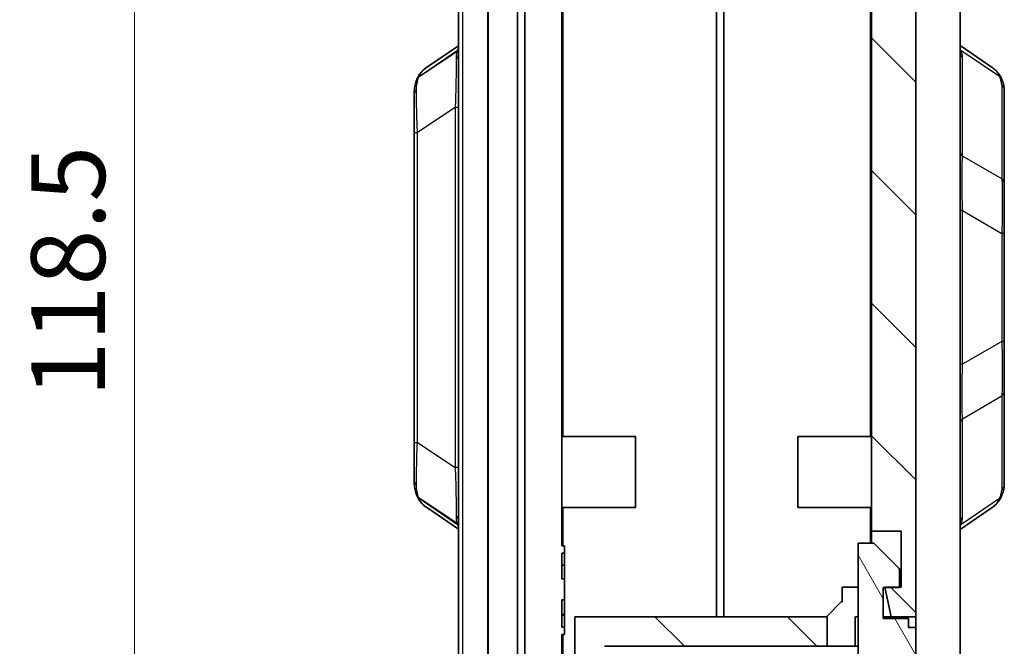
# Model space of a CAD drawing. Units: millimetres. Extents: x 0 to 5188, y 0 to 562.
# Drawn here: x 1048 to 1115, y 325 to 368 of the extents above; entities that cross this region are included whole.
import ezdxf

# ---------------------------------------------------------------- set-up
doc = ezdxf.new("R2010")
doc.units = ezdxf.units.MM
doc.header["$LTSCALE"] = 1.5
doc.layers.get('Defpoints').update_dxf_attribs({"lineweight": 25})
for name, color, linetype, lineweight in [('Dimension (ISO)', 7, 'Continuous', 18), ('Dimension (ISO) @ 1', 7, 'Continuous', 18), ('Hatch (ISO)', 1, 'Continuous', 18), ('Visible (ISO)', 7, 'Continuous', 35), ('Visible Narrow (ISO)', 7, 'Continuous', 25)]:
    doc.layers.add(name, color=color, linetype=linetype, lineweight=lineweight)
doc.styles.add('Note Text (TK)', font='txt')
doc.dimstyles.new('Default - Method 1b (TK)', dxfattribs={"dimscale": 1.5, "dimtxt": 2.5, "dimasz": 2.5, "dimexe": 1, "dimexo": 1.5, "dimgap": 1, "dimtad": 1, "dimtoh": 1, "dimrnd": 1e-08, "dimdsep": 46, "dimtxsty": 'Note Text (TK)', "dimcen": 0.09, "dimdle": 5, "dimclrd": 100, "dimclre": 100, "dimclrt": 7, "dimadec": 1, "dimazin": 1, "dimtfac": 1, "dimtmove": 0, "dimatfit": 3, "dimfxl": 1, "dimtolj": 1, "dimlwd": -1, "dimlwe": -1, "dimarcsym": 0})

# ---------------------------------------------------------------- blocks, each defined once
blk = doc.blocks.new('*D22')
at = {"layer": 'Defpoints', "color": 0}
for p in [(1080.134, 408.751), (1056.134, 290.251), (1080.134, 290.251)]:
    blk.add_point(p, dxfattribs=at)
at = {"layer": 'Dimension (ISO)', "color": 100}
for p, q in [((1077.134, 408.751), (1054.134, 408.751)), ((1056.134, 403.751), (1056.134, 295.251)), ((1077.134, 290.251), (1054.134, 290.251))]:
    blk.add_line(p, q, dxfattribs=at)
for points in [[(1055.3, 403.751), (1056.967, 403.751), (1056.134, 408.751)], [(1055.3, 295.251), (1056.967, 295.251), (1056.134, 290.251)]]:
    blk.add_solid(points, dxfattribs=at)
at = {"layer": 'Dimension (ISO)', "color": 7, "insert": (1051.634, 342.058), "char_height": 5, "attachment_point": 4, "rotation": 90, "style": 'Note Text (TK)'}
blk.add_mtext('\\A1;118.5', dxfattribs=at)

msp = doc.modelspace()

# ---------------------------------------------------------------- hatches: boundary and pattern name
at = {"layer": 'Hatch (ISO)'}
h = msp.add_hatch(dxfattribs=at)
h.set_pattern_fill('ANSI31', color=256, scale=50.8, angle=90.00021, style=0)
h.set_pattern_definition([(135.0002, (572.5, -16), (-4.49011, -4.490145), [])])
edge = h.paths.add_edge_path()
edge.add_line((1105.5922, 415.0008), (1106.6922, 415.0008))
edge.add_line((1106.6922, 415.0008), (1106.6922, 413.4008))
edge.add_line((1106.6922, 413.4008), (1105.5922, 413.4008))
edge.add_line((1105.5922, 413.4008), (1105.5922, 411.8661))
edge.add_line((1105.5922, 411.8661), (1105.9957, 411.8521))
edge.add_ellipse((1105.9922, 411.7521), major_axis=(0.0035, 0.0999), ratio=1, start_angle=272, end_angle=360, ccw=False)
edge.add_line((1106.0922, 411.7521), (1106.0922, 333.0008))
edge.add_line((1106.0922, 333.0008), (1108.0922, 333.0008))
edge.add_line((1108.0922, 333.0008), (1108.0922, 329.2008))
edge.add_line((1108.0922, 329.2008), (1107.9922, 329.2008))
edge.add_line((1107.9922, 329.2008), (1106.9922, 329.2008))
edge.add_line((1106.9922, 329.2008), (1106.9964, 329.1808))
edge.add_line((1106.9964, 329.1808), (1107.4173, 327.2008))
edge.add_line((1107.4173, 327.2008), (1109.0922, 327.2008))
edge.add_line((1109.0922, 327.2008), (1109.0922, 377.0008))
edge.add_line((1109.0922, 377.0008), (1108.7922, 377.0008))
edge.add_line((1108.7922, 377.0008), (1108.7922, 397.0008))
edge.add_line((1108.7922, 397.0008), (1109.0922, 397.0008))
edge.add_line((1109.0922, 397.0008), (1109.0922, 409.2521))
edge.add_line((1109.0922, 409.2521), (1109.0922, 409.2696))
edge.add_spline(control_points=[(1109.0922, 409.2696), (1109.0922, 409.3614), (1109.0859, 409.4532), (1109.0606, 409.6352), (1109.0418, 409.7253), (1109.0168, 409.8137)], knot_values=[-0.0551278, -0.0551278, -0.0551278, -0.0551278, -0.0275639, -0.0275639, 0, 0, 0, 0], degree=3, periodic=0)
edge.add_line((1109.0168, 409.8137), (1107.4903, 415.2129))
edge.add_spline(control_points=[(1107.4903, 415.2129), (1107.4466, 415.3675), (1107.3844, 415.5163), (1107.2257, 415.7959), (1107.1298, 415.9255), (1106.8406, 416.2316), (1106.6265, 416.3842), (1106.1518, 416.5986), (1105.8958, 416.6585), (1105.6355, 416.6676)], knot_values=[-0.2526785, -0.2526785, -0.2526785, -0.2526785, -0.2044681, -0.2044681, -0.1562578, -0.1562578, -0.0781289, -0.0781289, 0, 0, 0, 0], degree=3, periodic=0)
edge.add_line((1105.6355, 416.6676), (1105.5922, 416.6691))
edge.add_line((1105.5922, 416.6691), (1105.5922, 416.6516))
edge.add_line((1105.5922, 416.6516), (1105.5922, 415.0008))
h.paths.add_polyline_path([(1095.5922, 285.4029), (1095.5922, 284.4008), (1095.5922, 284.3008), (1094.7922, 284.3008), (1094.7922, 283.3008), (1096.0922, 283.3008), (1096.0922, 282.0183), (1096.0922, 282.0008), (1103.8922, 282.2732), (1103.8922, 282.2907), (1103.8922, 296.4008), (1087.9922, 296.4008), (1087.9922, 325.2008), (1103.0922, 325.2008), (1103.0922, 327.2008), (1085.9922, 327.2008), (1085.9922, 294.4008), (1101.2922, 294.4008), (1101.2922, 285.5845), (1096.0922, 285.4029)])
h = msp.add_hatch(dxfattribs=at)
h.set_pattern_fill('ANSI31', color=256, scale=50.8, angle=75.000175, style=0)
h.set_pattern_definition([(120.0002, (572.5, -16), (-5.49925, -3.175017), [])])
edge = h.paths.add_edge_path()
edge.add_ellipse((1107.7922, 330.348), major_axis=(0.2, 0), ratio=1, start_angle=0, end_angle=45)
edge.add_line((1107.9336, 330.4894), (1106.2422, 332.1808))
edge.add_line((1106.2422, 332.1808), (1105.1922, 332.1808))
edge.add_line((1105.1922, 332.1808), (1105.1922, 324.5808))
edge.add_ellipse((1106.1922, 324.5808), major_axis=(-1, 0), ratio=1, start_angle=0, end_angle=90)
edge.add_line((1106.1922, 323.5808), (1107.0922, 323.5808))
edge.add_line((1107.0922, 323.5808), (1107.0922, 286.6008))
edge.add_line((1107.0922, 286.6008), (1103.9922, 286.6008))
edge.add_line((1103.9922, 286.6008), (1103.9922, 282.2942))
edge.add_line((1103.9922, 282.2942), (1103.9922, 282.2767))
edge.add_line((1103.9922, 282.2767), (1105.6355, 282.3341))
edge.add_spline(control_points=[(1105.6355, 282.3341), (1105.7961, 282.3397), (1105.9555, 282.3646), (1106.2647, 282.4521), (1106.4135, 282.5143), (1106.7797, 282.7223), (1106.9789, 282.8939), (1107.3003, 283.3038), (1107.4194, 283.5381), (1107.4903, 283.7887)], knot_values=[-0.2526785, -0.2526785, -0.2526785, -0.2526785, -0.2044681, -0.2044681, -0.1562578, -0.1562578, -0.0781289, -0.0781289, 0, 0, 0, 0], degree=3, periodic=0)
edge.add_line((1107.4903, 283.7887), (1109.0168, 289.188))
edge.add_spline(control_points=[(1109.0168, 289.188), (1109.0418, 289.2764), (1109.0606, 289.3664), (1109.0859, 289.5484), (1109.0922, 289.6402), (1109.0922, 289.7321)], knot_values=[-0.0551278, -0.0551278, -0.0551278, -0.0551278, -0.0275639, -0.0275639, 0, 0, 0, 0], degree=3, periodic=0)
edge.add_line((1109.0922, 289.7321), (1109.0922, 289.7495))
edge.add_line((1109.0922, 289.7495), (1109.0922, 308.9815))
edge.add_ellipse((1143.7422, 315.9808), major_axis=(-34.65, -6.9993), ratio=1, start_angle=354.634924, end_angle=360, ccw=False)
edge.add_line((1108.5895, 312.252), (1108.8922, 312.252))
edge.add_line((1108.8922, 312.252), (1108.8922, 315.0808))
edge.add_line((1108.8922, 315.0808), (1108.4038, 315.0808))
edge.add_ellipse((1143.7422, 315.9808), major_axis=(-35.3384, -0.9), ratio=1, start_angle=358.379022, end_angle=360, ccw=False)
edge.add_line((1108.3925, 316.0808), (1108.8922, 316.0808))
edge.add_line((1108.8922, 316.0808), (1108.8922, 317.0808))
edge.add_line((1108.8922, 317.0808), (1108.4095, 317.0808))
edge.add_ellipse((1143.7422, 315.9808), major_axis=(-35.3327, 1.1), ratio=1, start_angle=358.377462, end_angle=360, ccw=False)
edge.add_line((1108.4548, 318.0808), (1108.8922, 318.0808))
edge.add_line((1108.8922, 318.0808), (1108.8922, 319.0808))
edge.add_line((1108.8922, 319.0808), (1108.5285, 319.0808))
edge.add_ellipse((1143.7422, 315.9808), major_axis=(-35.2137, 3.1), ratio=1, start_angle=353.610955, end_angle=360, ccw=False)
edge.add_line((1109.0922, 322.9801), (1109.0922, 326.4808))
edge.add_line((1109.0922, 326.4808), (1108.5922, 326.4808))
edge.add_line((1108.5922, 326.4808), (1108.5922, 327.0808))
edge.add_line((1108.5922, 327.0808), (1106.8922, 327.0808))
edge.add_line((1106.8922, 327.0808), (1106.8922, 329.1808))
edge.add_line((1106.8922, 329.1808), (1106.9964, 329.1808))
edge.add_line((1106.9964, 329.1808), (1107.9922, 329.1808))
edge.add_line((1107.9922, 329.1808), (1107.9922, 329.2008))
edge.add_line((1107.9922, 329.2008), (1107.9922, 330.348))

# ---------------------------------------------------------------- linework, layer by layer
at = {"layer": 'Visible (ISO)'}
for p, q in [((1112.0922, 283.9398), (1112.0922, 415.0619)), ((1085.0922, 332.0008), (1085.0922, 411.7347)), ((1106.0922, 411.7521), (1106.0922, 333.0008)), ((1109.0922, 409.2521), (1109.0922, 289.7495)), ((1082.5922, 408.0008), (1082.5922, 291.0008)), ((1078.0922, 406.7508), (1078.0922, 292.2508)), ((1082.0922, 292.5008), (1082.0922, 406.5008)), ((1095.5922, 405.6019), (1095.5922, 327.2008)), ((1095.5922, 405.6019), (1095.5922, 327.2008)), ((1096.0922, 327.2008), (1096.0922, 403.5008)), ((1109.0922, 327.2008), (1109.0922, 377.0008)), ((1078.0922, 365.8696), (1075.9207, 364.3905)), ((1114.2636, 364.405), (1112.0922, 365.884)), ((1075.0922, 362.6123), (1075.0922, 359.9913)), ((1115.0922, 356.5022), (1115.0922, 362.8724)), ((1075.0922, 359.9913), (1075.0922, 339.0104)), ((1115.0922, 353.155), (1115.0922, 356.5022)), ((1115.0922, 345.8466), (1115.0922, 353.155)), ((1115.0922, 342.4994), (1115.0922, 345.8466)), ((1115.0922, 336.1292), (1115.0922, 342.4994)), ((1085.0922, 339.4008), (1090.0922, 339.4008)), ((1090.0922, 339.4008), (1090.0922, 334.6008)), ((1101.0922, 334.6008), (1101.0922, 339.4008)), ((1106.0922, 339.4008), (1101.0922, 339.4008)), ((1075.0922, 339.0104), (1075.0922, 336.3893)), ((1075.9207, 334.6111), (1078.0922, 333.1321)), ((1085.0922, 334.6008), (1090.0922, 334.6008)), ((1106.0922, 334.6008), (1101.0922, 334.6008)), ((1112.0922, 333.1176), (1114.2636, 334.5967)), ((1106.0922, 333.0008), (1108.0922, 333.0008)), ((1106.0922, 332.1808), (1106.0922, 333.0008)), ((1108.0922, 333.0008), (1108.0922, 329.2008)), ((1085.2922, 332.0008), (1085.0922, 332.0008)), ((1085.2922, 331.5008), (1085.2922, 332.0008)), ((1106.2422, 332.1808), (1105.1922, 332.1808)), ((1105.1922, 332.1808), (1105.1922, 324.5808)), ((1107.9336, 330.4894), (1106.2422, 332.1808)), ((1085.0922, 329.7655), (1085.0922, 331.5008)), ((1085.0922, 331.5008), (1085.2922, 331.5008)), ((1085.2922, 331.5008), (1085.2922, 330.6894)), ((1085.0922, 330.6894), (1085.2922, 330.6894)), ((1085.2922, 329.7655), (1085.2922, 330.6894)), ((1085.2922, 329.7655), (1085.0922, 329.7655)), ((1085.2922, 328.3543), (1085.2922, 329.7655)), ((1107.9922, 329.1808), (1107.9922, 330.348)), ((1104.0922, 329.2008), (1105.1922, 329.2008)), ((1104.0922, 328.2008), (1104.0922, 329.2008)), ((1106.8922, 327.0808), (1106.8922, 329.1808)), ((1106.8922, 329.1808), (1107.9922, 329.1808)), ((1108.0922, 329.2008), (1106.9922, 329.2008)), ((1106.9922, 329.2008), (1107.4173, 327.2008)), ((1085.0922, 326.5008), (1085.0922, 328.3543)), ((1085.0922, 328.3543), (1085.2922, 328.3543)), ((1085.2922, 327.3508), (1085.2922, 328.3543)), ((1103.0922, 327.2508), (1104.0422, 328.2008)), ((1104.0422, 328.2008), (1104.0922, 328.2008)), ((1085.0922, 327.3508), (1085.2922, 327.3508)), ((1085.0922, 327.3122), (1085.2922, 327.3122)), ((1085.2922, 327.3122), (1085.2922, 327.3508)), ((1085.2922, 327.3122), (1085.2922, 326.5008)), ((1103.0922, 327.2008), (1085.9922, 327.2008)), ((1085.9922, 327.2008), (1085.9922, 294.4008)), ((1103.0922, 327.2008), (1103.0922, 327.2508)), ((1103.0922, 325.2008), (1103.0922, 327.2008)), ((1105.1922, 327.2008), (1104.9922, 327.2008)), ((1104.9922, 327.2008), (1104.9922, 325.2008)), ((1107.4173, 327.2008), (1106.8922, 327.2008)), ((1108.5922, 327.0808), (1106.8922, 327.0808)), ((1106.9922, 327.0808), (1106.9922, 327.2008)), ((1107.4173, 327.2008), (1109.0922, 327.2008)), ((1108.5922, 326.4808), (1108.5922, 327.0808)), ((1085.2922, 326.5008), (1085.0922, 326.5008)), ((1085.2922, 326.0008), (1085.2922, 326.5008)), ((1109.0922, 326.4808), (1108.5922, 326.4808)), ((1109.0922, 322.9801), (1109.0922, 326.4808)), ((1085.0922, 323.376), (1085.0922, 326.0008)), ((1085.0922, 326.0008), (1085.2922, 326.0008)), ((1087.9922, 325.2008), (1103.0922, 325.2008)), ((1104.9922, 325.2008), (1103.0922, 325.2008)), ((1105.1922, 325.2008), (1104.9922, 325.2008))]:
    msp.add_line(p, q, dxfattribs=at)
msp.add_arc((1107.7922, 330.348), 0.2, 0, 45, dxfattribs=at)
for centre, major_axis, ratio, start_param, end_param in [((1079.9296, 365.1196), (4.6854, 3.1471), 0.4288828, 2.5462974, 2.5600248), ((1079.9328, 333.8893), (-4.6887, 3.1393), 0.4296902, 0.5809287, 0.59466)]:
    msp.add_ellipse(centre, major_axis=major_axis, ratio=ratio, start_param=start_param, end_param=end_param, dxfattribs=at)
for points, knots in [([(1114.2636, 364.405), (1114.3187, 364.3675), (1114.3718, 364.3273), (1114.473, 364.2414), (1114.5213, 364.1957), (1114.612, 364.0993), (1114.6546, 364.0485), (1114.7333, 363.9425), (1114.7695, 363.8873), (1114.8352, 363.7735), (1114.8648, 363.715), (1114.8911, 363.6551)], [0.3335799, 0.3335799, 0.3335799, 0.3335799, 0.35704357, 0.35704357, 0.38050723, 0.38050723, 0.4039709, 0.4039709, 0.42743457, 0.42743457, 0.45089824, 0.45089824, 0.45089824, 0.45089824]), ([(1075.2933, 363.6407), (1075.3196, 363.7005), (1075.3492, 363.7591), (1075.4149, 363.8728), (1075.4511, 363.928), (1075.5298, 364.034), (1075.5723, 364.0848), (1075.6631, 364.1813), (1075.7113, 364.2269), (1075.8126, 364.3128), (1075.8657, 364.353), (1075.9207, 364.3905)], [0, 0, 0, 0, 0.02346299, 0.02346299, 0.04692598, 0.04692598, 0.07038898, 0.07038898, 0.09385197, 0.09385197, 0.11731496, 0.11731496, 0.11731496, 0.11731496]), ([(1075.0922, 362.6123), (1075.0922, 362.6796), (1075.0941, 362.7465), (1075.1024, 362.8799), (1075.1088, 362.9464), (1075.1265, 363.0786), (1075.1379, 363.1443), (1075.1662, 363.2749), (1075.1832, 363.3397), (1075.2234, 363.4679), (1075.2465, 363.5313), (1075.273, 363.5937)], [0, 0, 0, 0, 0.02542335, 0.02542335, 0.0508467, 0.0508467, 0.07627005, 0.07627005, 0.1016934, 0.1016934, 0.12711675, 0.12711675, 0.12711675, 0.12711675]), ([(1114.8911, 363.6551), (1114.9152, 363.6004), (1114.9373, 363.5467), (1114.9777, 363.4409), (1114.9959, 363.3888), (1115.0282, 363.2855), (1115.0422, 363.2344), (1115.0657, 363.1323), (1115.0751, 363.0813), (1115.0884, 362.9782), (1115.0922, 362.926), (1115.0922, 362.8724)], [-0.71623457, -0.71623457, -0.71623457, -0.71623457, -0.65577838, -0.65577838, -0.5953222, -0.5953222, -0.53486601, -0.53486601, -0.47440983, -0.47440983, -0.41395365, -0.41395365, -0.41395365, -0.41395365]), ([(1075.273, 335.4079), (1075.2465, 335.4703), (1075.2234, 335.5337), (1075.1832, 335.662), (1075.1662, 335.7268), (1075.1379, 335.8573), (1075.1265, 335.9231), (1075.1088, 336.0553), (1075.1024, 336.1217), (1075.0941, 336.2551), (1075.0922, 336.3221), (1075.0922, 336.3893)], [0, 0, 0, 0, 0.02542335, 0.02542335, 0.0508467, 0.0508467, 0.07627005, 0.07627005, 0.1016934, 0.1016934, 0.12711675, 0.12711675, 0.12711675, 0.12711675]), ([(1115.0922, 336.1292), (1115.0922, 336.0757), (1115.0884, 336.0235), (1115.0751, 335.9203), (1115.0657, 335.8693), (1115.0422, 335.7672), (1115.0282, 335.7161), (1114.9959, 335.6129), (1114.9777, 335.5608), (1114.9373, 335.4549), (1114.9152, 335.4012), (1114.8911, 335.3465)], [0.41395365, 0.41395365, 0.41395365, 0.41395365, 0.47440983, 0.47440983, 0.53486601, 0.53486601, 0.5953222, 0.5953222, 0.65577838, 0.65577838, 0.71623457, 0.71623457, 0.71623457, 0.71623457]), ([(1075.9207, 334.6111), (1075.8657, 334.6486), (1075.8126, 334.6888), (1075.7113, 334.7747), (1075.6631, 334.8204), (1075.5724, 334.9168), (1075.5298, 334.9676), (1075.4511, 335.0736), (1075.4149, 335.1288), (1075.3492, 335.2426), (1075.3196, 335.3012), (1075.2933, 335.361)], [0.33357989, 0.33357989, 0.33357989, 0.33357989, 0.35704356, 0.35704356, 0.38050723, 0.38050723, 0.4039709, 0.4039709, 0.42743457, 0.42743457, 0.45089824, 0.45089824, 0.45089824, 0.45089824]), ([(1114.2636, 334.5967), (1114.3187, 334.6342), (1114.3718, 334.6744), (1114.473, 334.7603), (1114.5213, 334.8059), (1114.612, 334.9024), (1114.6546, 334.9532), (1114.7333, 335.0592), (1114.7695, 335.1144), (1114.8352, 335.2281), (1114.8648, 335.2867), (1114.8911, 335.3465)], [0.33358561, 0.33358561, 0.33358561, 0.33358561, 0.35704824, 0.35704824, 0.38051086, 0.38051086, 0.40397349, 0.40397349, 0.42743611, 0.42743611, 0.45089874, 0.45089874, 0.45089874, 0.45089874])]:
    msp.add_open_spline(points, degree=3, knots=knots, dxfattribs=at)
at = {"layer": 'Visible Narrow (ISO)'}
for p, q in [((1078.3851, 292.2508), (1078.3851, 406.7508)), ((1080.0629, 406.7508), (1080.0629, 292.2508)), ((1080.1336, 292.2508), (1080.1336, 406.7508)), ((1085.1887, 339.4008), (1085.1887, 393.6008)), ((1105.9957, 393.6008), (1105.9957, 339.4008)), ((1078.0032, 365.479), (1075.4049, 363.7468)), ((1075.4225, 363.7875), (1078.033, 365.5656)), ((1112.1514, 365.5801), (1114.7619, 363.802)), ((1112.2638, 358.3968), (1112.2638, 365.0601)), ((1114.9206, 363.2208), (1114.9206, 356.8505)), ((1077.8695, 361.6944), (1075.3148, 359.9913)), ((1077.8695, 361.6944), (1077.8695, 337.3073)), ((1078.0922, 361.6944), (1077.8695, 361.6944)), ((1075.0922, 359.9913), (1075.3148, 359.9913)), ((1075.3148, 339.0104), (1075.3148, 359.9913)), ((1114.9206, 356.8505), (1112.2638, 358.3968)), ((1112.2638, 354.7013), (1112.0922, 354.7013)), ((1112.2638, 344.3003), (1112.2638, 354.7013)), ((1112.2638, 354.7013), (1114.9206, 353.155)), ((1115.0922, 353.155), (1114.9206, 353.155)), ((1114.9206, 353.155), (1114.9206, 345.8466)), ((1114.9206, 345.8466), (1112.2638, 344.3003)), ((1115.0922, 345.8466), (1114.9206, 345.8466)), ((1112.2638, 344.3003), (1112.0922, 344.3003)), ((1112.2638, 340.6048), (1114.9206, 342.1511)), ((1114.9206, 342.1511), (1114.9206, 335.7809)), ((1112.2638, 333.9415), (1112.2638, 340.6048)), ((1075.0922, 339.0104), (1075.3148, 339.0104)), ((1075.3148, 339.0104), (1077.8695, 337.3073)), ((1078.0922, 337.3073), (1077.8695, 337.3073)), ((1078.0032, 333.5226), (1075.4049, 335.2548)), ((1078.033, 333.436), (1075.4225, 335.2141)), ((1114.7619, 335.1997), (1112.1514, 333.4216)), ((1085.1887, 332.0008), (1085.1887, 334.6008)), ((1105.9957, 334.6008), (1105.9957, 332.1808)), ((1085.1887, 323.5008), (1085.1887, 326.0008))]:
    msp.add_line(p, q, dxfattribs=at)
for centre, major_axis, ratio, start_param, end_param in [((1077.5922, 365.2587), (0.5, 0), 0.80671, 5.4624828, 6.2831853), ((1082.4206, 369.2883), (-4.3979, -4.5412), 0.2098852, 5.8457979, 5.8778789), ((1077.6748, 365.8273), (0.4755, -0.1546), 0.8467884, 5.7097931, 5.9902109), ((1077.7046, 365.9139), (0.4701, -0.1703), 0.8311736, 5.7375191, 5.91477), ((1112.4798, 365.9284), (-0.4701, -0.1703), 0.8311736, 0.3684153, 0.5456662), ((1112.5922, 365.4085), (-0.5, 0), 0.9238795, 0, 0.8542124), ((1107.7638, 369.3028), (4.3979, -4.5412), 0.2098852, 0.2134224, 0.4373874), ((1075.7333, 363.3985), (-0.4603, 0.1953), 0.8000425, 5.7814071, 6.2831853), ((1075.7509, 363.4392), (-0.4576, 0.2015), 0.7908628, 5.7921777, 6.2831853), ((1078.7638, 366.5061), (-3.4206, -3.532), 0.2098852, 5.767482, 5.7848602), ((1114.4335, 363.4536), (0.4576, 0.2015), 0.7908628, 0, 0.4910076), ((1111.4206, 366.5206), (3.4206, -3.532), 0.2098852, 0.2134224, 0.5157033), ((1114.5922, 362.8724), (0.5, 0), 0.9238795, 0, 0.8542124), ((1075.5922, 362.6123), (-0.5, 0), 0.7328688, 5.4680142, 6.2831853), ((1112.5922, 358.7452), (-0.5, 0), 0.9238795, 0, 0.8542124), ((1114.5922, 356.5022), (0.5, 0), 0.9238795, 0, 0.8542124), ((1114.5922, 342.4994), (0.5, 0), 0.9238795, 5.4289729, 6.2831853), ((1112.5922, 340.2565), (-0.5, 0), 0.9238795, 5.4289729, 6.2831853), ((1075.5922, 336.3893), (-0.5, 0), 0.7328688, 0, 0.8151711), ((1111.4206, 332.481), (3.4206, 3.532), 0.2098852, 5.767482, 6.0697629), ((1114.5922, 336.1292), (0.5, 0), 0.9238795, 5.4289729, 6.2831853), ((1075.7333, 335.6032), (-0.4603, -0.1953), 0.8000425, 0, 0.5017782), ((1075.7509, 335.5625), (-0.4576, -0.2015), 0.7908628, 0, 0.4910076), ((1078.7638, 332.4955), (-3.4206, 3.532), 0.2098852, 0.4983251, 0.5157033), ((1114.4335, 335.548), (0.4576, -0.2015), 0.7908628, 5.7921777, 6.2831853), ((1077.5922, 333.743), (0.5, 0), 0.80671, 0, 0.8207025), ((1112.5922, 333.5932), (-0.5, 0), 0.9238795, 5.4289729, 6.2831853), ((1107.7638, 329.6989), (4.3979, 4.5412), 0.2098852, 5.8457979, 6.0697629), ((1082.4206, 329.7133), (-4.3979, 4.5412), 0.2098852, 0.4053064, 0.4373874), ((1077.6748, 333.1743), (0.4755, 0.1546), 0.8467884, 0.2929744, 0.5733922), ((1077.7046, 333.0877), (0.4701, 0.1703), 0.8311736, 0.3684153, 0.5456662), ((1112.4798, 333.0732), (-0.4701, 0.1703), 0.8311736, 5.7375191, 5.91477)]:
    msp.add_ellipse(centre, major_axis=major_axis, ratio=ratio, start_param=start_param, end_param=end_param, dxfattribs=at)
for points, knots in [([(1078.0032, 365.479), (1077.978, 365.4002), (1077.9598, 365.3175), (1077.9368, 365.1455), (1077.9319, 365.0561), (1077.933, 364.9636)], [-0.10343558, -0.10343558, -0.10343558, -0.10343558, -0.05171779, -0.05171779, 0, 0, 0, 0]), ([(1077.933, 364.9636), (1077.9345, 364.8395), (1077.9352, 364.701), (1077.935, 364.0892), (1077.9281, 363.5107), (1077.902, 362.5006), (1077.8882, 362.0959), (1077.8695, 361.6944)], [0, 0, 0, 0, 0.06938309, 0.06938309, 0.28151477, 0.28151477, 0.41409708, 0.41409708, 0.41409708, 0.41409708]), ([(1075.2493, 362.8791), (1075.2497, 363.0379), (1075.2614, 363.1897), (1075.3118, 363.4794), (1075.3505, 363.6172), (1075.4049, 363.7468)], [0, 0, 0, 0, 0.06355838, 0.06355838, 0.12711675, 0.12711675, 0.12711675, 0.12711675]), ([(1075.4225, 363.7875), (1075.4799, 363.9212), (1075.5541, 364.0413), (1075.7248, 364.2386), (1075.8165, 364.3193), (1075.9209, 364.3904)], [0, 0, 0, 0, 0.06333262, 0.06333262, 0.11731496, 0.11731496, 0.11731496, 0.11731496]), ([(1075.3148, 359.9913), (1075.3022, 360.2456), (1075.2922, 360.4979), (1075.2708, 361.1382), (1075.2623, 361.5169), (1075.2509, 362.2429), (1075.2486, 362.5854), (1075.2493, 362.8791)], [0, 0, 0, 0, 0.06810719, 0.06810719, 0.1770787, 0.1770787, 0.29457332, 0.29457332, 0.29457332, 0.29457332]), ([(1112.2638, 354.7013), (1112.2561, 354.9537), (1112.2499, 355.2072), (1112.2375, 355.8562), (1112.2331, 356.2455), (1112.2291, 357.0713), (1112.2312, 357.4862), (1112.2436, 358.0595), (1112.2518, 358.2563), (1112.2638, 358.3968)], [0, 0, 0, 0, 0.08272862, 0.08272862, 0.21509441, 0.21509441, 0.38716993, 0.38716993, 0.51583794, 0.51583794, 0.51583794, 0.51583794]), ([(1114.9206, 356.8505), (1114.9331, 356.6902), (1114.9411, 356.4795), (1114.9546, 355.8252), (1114.956, 355.3169), (1114.947, 354.2509), (1114.9381, 353.707), (1114.9206, 353.155)], [-0.4266196, -0.4266196, -0.4266196, -0.4266196, -0.32010893, -0.32010893, -0.14969185, -0.14969185, 0, 0, 0, 0]), ([(1114.9206, 345.8466), (1114.9331, 345.4539), (1114.9411, 345.0651), (1114.9546, 344.1003), (1114.956, 343.5524), (1114.947, 342.7014), (1114.9381, 342.3764), (1114.9206, 342.1511)], [-0.4266196, -0.4266196, -0.4266196, -0.4266196, -0.32010893, -0.32010893, -0.14969185, -0.14969185, 0, 0, 0, 0]), ([(1112.2638, 340.6048), (1112.2561, 340.6952), (1112.2499, 340.8086), (1112.2375, 341.1593), (1112.2331, 341.4301), (1112.2291, 342.1493), (1112.2312, 342.6266), (1112.2436, 343.5126), (1112.2518, 343.9078), (1112.2638, 344.3003)], [0, 0, 0, 0, 0.08272862, 0.08272862, 0.21509441, 0.21509441, 0.38716993, 0.38716993, 0.51583794, 0.51583794, 0.51583794, 0.51583794]), ([(1075.2493, 336.1226), (1075.2487, 336.3818), (1075.2504, 336.6791), (1075.2631, 337.603), (1075.2795, 338.2976), (1075.3148, 339.0104)], [0, 0, 0, 0, 0.10371851, 0.10371851, 0.29457594, 0.29457594, 0.29457594, 0.29457594]), ([(1077.8695, 337.3073), (1077.8819, 337.0421), (1077.8921, 336.7757), (1077.9197, 335.9111), (1077.9298, 335.3315), (1077.9359, 334.5345), (1077.9357, 334.2627), (1077.933, 334.0381)], [0, 0, 0, 0, 0.08755157, 0.08755157, 0.2885035, 0.2885035, 0.41409845, 0.41409845, 0.41409845, 0.41409845]), ([(1075.4049, 335.2548), (1075.3505, 335.3845), (1075.3118, 335.5223), (1075.2614, 335.8119), (1075.2497, 335.9637), (1075.2493, 336.1226)], [0, 0, 0, 0, 0.06355838, 0.06355838, 0.12711675, 0.12711675, 0.12711675, 0.12711675]), ([(1114.7619, 335.1997), (1114.6674, 334.9795), (1114.5268, 334.7964), (1114.3134, 334.6316), (1114.2888, 334.6139), (1114.2636, 334.5967)], [-0.45089874, -0.45089874, -0.45089874, -0.45089874, -0.3466338, -0.3466338, -0.33358561, -0.33358561, -0.33358561, -0.33358561]), ([(1077.933, 334.0381), (1077.9319, 333.9456), (1077.9368, 333.8562), (1077.9598, 333.6841), (1077.978, 333.6015), (1078.0032, 333.5226)], [0, 0, 0, 0, 0.05171779, 0.05171779, 0.10343558, 0.10343558, 0.10343558, 0.10343558])]:
    msp.add_open_spline(points, degree=3, knots=knots, dxfattribs=at)
for points in [[(1078.0923, 365.702), (1078.0699, 365.6584), (1078.0502, 365.6129), (1078.033, 365.5656)], [(1112.1514, 365.5801), (1112.1342, 365.6274), (1112.1144, 365.6728), (1112.0921, 365.7165)], [(1114.2635, 364.4049), (1114.4898, 364.2502), (1114.6555, 364.0497), (1114.7619, 363.802)], [(1075.9209, 334.6112), (1075.6946, 334.7659), (1075.5288, 334.9664), (1075.4225, 335.2141)], [(1078.033, 333.436), (1078.0502, 333.3887), (1078.0699, 333.3433), (1078.0922, 333.2996)], [(1112.0922, 333.2852), (1112.1145, 333.3288), (1112.1342, 333.3743), (1112.1514, 333.4216)]]:
    msp.add_open_spline(points, degree=3, dxfattribs=at)

# ---------------------------------------------------------------- dimensions: what is measured, and where the dimension line sits
at = {"layer": 'Dimension (ISO) @ 1', "color": 100}
dim = msp.add_linear_dim(base=(1056.1336, 290.2508), p1=(1080.1336, 408.7508), p2=(1080.1336, 290.2508), angle=270, dimstyle='Default - Method 1b (TK)', override={"dimscale": 1, "dimtxt": 5, "dimasz": 5, "dimexe": 2, "dimexo": 3, "dimgap": 2, "dimtoh": 0, "dimdec": 2, "dimcen": 0.18, "dimtol": 0, "dimlim": 0, "dimtp": 0, "dimtm": 0, "dimtdec": 2, "dimtix": 0, "dimtofl": 0, "dimtmove": 0, "dimatfit": 1}, dxfattribs=at)
dim.commit()
dim.dimension.update_dxf_attribs({"geometry": '*D22', "text_midpoint": (1056.1336, 349.5008), "dimtype": 160})

doc.saveas('drawing.dxf')
